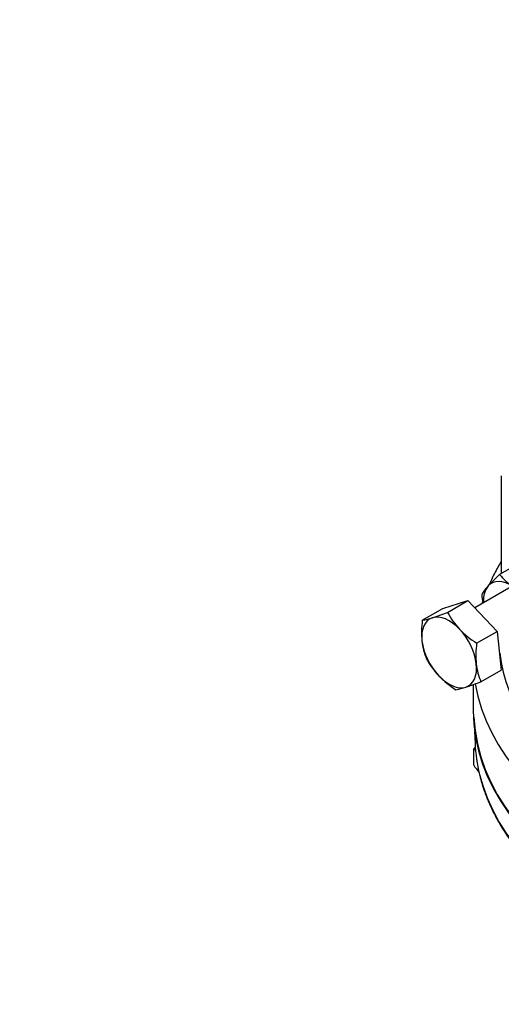
# Model space of a CAD drawing. Units: millimetres. Extents: x 13 to 432, y -172 to 292.
# Drawn here: x 288 to 312, y 57 to 107 of the extents above; entities that cross this region are included whole.
import ezdxf
from ezdxf import colors
from ezdxf.entities.mleader import LeaderData, LeaderLine
from ezdxf.math import Vec2, Vec3

# ---------------------------------------------------------------- set-up
doc = ezdxf.new("R2010")
doc.units = ezdxf.units.MM
for name, color, linetype in [('2038095-1', 7, 'Continuous'), ('Default', 7, 'Continuous'), ('HSM10X25ZP-P', 7, 'Continuous'), ('HSM16X80ZP', 7, 'Continuous'), ('IW5A544', 7, 'Continuous'), ('NM16ZP', 7, 'Continuous')]:
    doc.layers.add(name, color=color, linetype=linetype)

# ---------------------------------------------------------------- blocks, each defined once
blk = doc.blocks.new('SE9')
at = {"layer": '2038095-1', "color": 7, "linetype": 'Continuous'}
blk.add_line((311.117, 70.756), (311.143, 70.13), dxfattribs=at)
for centre, major_axis, start_param, end_param in [((334.793, 71.838), (-23.715, 0), 0.024695, 3.116897), ((334.793, 70.467), (23.656, 0), 3.166288, 3.283472), ((334.793, 70.467), (23.656, 0), 3.283472, 6.141017)]:
    blk.add_ellipse(centre, major_axis=major_axis, ratio=0.57735, start_param=start_param, end_param=end_param, dxfattribs=at)
blk.add_open_spline([(311.386, 68.493), (311.422, 68.345), (311.5, 68.027), (311.693, 67.471), (311.947, 66.865), (312.251, 66.262), (312.601, 65.668), (312.997, 65.084), (313.439, 64.512), (313.925, 63.951), (314.454, 63.404), (315.025, 62.872), (315.637, 62.356), (316.289, 61.857), (316.979, 61.376), (317.705, 60.914), (318.467, 60.471), (319.262, 60.05), (320.089, 59.65), (320.946, 59.273), (321.832, 58.919), (322.744, 58.589), (323.68, 58.283), (324.64, 58.003), (325.62, 57.748), (326.619, 57.519), (327.634, 57.317), (328.664, 57.142), (329.707, 56.994), (330.759, 56.874), (331.822, 56.782), (332.883, 56.718), (333.896, 56.683), (334.487, 56.679), (334.793, 56.678)], degree=3, knots=[0, 0, 0, 0, 0.020368, 0.051872, 0.083424, 0.11503, 0.14669, 0.178403, 0.210163, 0.241965, 0.2738, 0.305663, 0.337545, 0.369441, 0.401346, 0.433256, 0.465168, 0.497079, 0.528986, 0.56089, 0.59279, 0.624684, 0.656574, 0.688458, 0.720338, 0.752214, 0.784085, 0.815953, 0.847818, 0.87968, 0.91154, 0.943398, 0.975256, 1, 1, 1, 1], dxfattribs=at)
at = {"layer": 'HSM10X25ZP-P', "color": 7, "linetype": 'Continuous'}
for p, q in [((311.154, 69.944), (311.074, 69.864)), ((311.074, 69.864), (311.167, 69.771)), ((311.074, 69.015), (311.074, 69.864))]:
    blk.add_line(p, q, dxfattribs=at)
blk.add_arc((314.027, 70.953), 3.533, 213.2777, 221.0479, dxfattribs=at)
at = {"layer": 'HSM16X80ZP', "color": 7, "linetype": 'Continuous'}
for p, q in [((319.63, 82.042), (311.125, 77.132)), ((309.476, 77.101), (310.769, 77.506)), ((309.717, 76.899), (310.769, 77.506)), ((310.769, 77.506), (312.28, 75.917)), ((308.424, 76.493), (309.476, 77.101)), ((311.227, 75.31), (312.28, 75.917)), ((312.28, 75.917), (312.497, 73.923)), ((311.445, 73.316), (312.497, 73.923))]:
    blk.add_line(p, q, dxfattribs=at)
for centre, radius, start, end in [((304.953, 89.029), 13.032, 287.8349, 291.4425), ((313.411, 78.916), 4.209, 208.634, 223.2565), ((313.15, 75.881), 4.766, 172.6154, 185.5104), ((307.783, 80.168), 3.731, 279.9021, 288.1421), ((313.914, 79.491), 4.97, 224.1204, 237.2819), ((311.853, 75.808), 3.468, 186.3686, 202.1756), ((315.953, 74.697), 4.766, 172.6154, 185.5104), ((312.309, 76.496), 4.175, 208.5743, 223.3162), ((314.656, 74.625), 3.468, 186.3686, 202.1756), ((312.893, 77.159), 5.056, 224.2333, 237.169), ((306.513, 85.917), 13.532, 287.9015, 291.3759), ((309.483, 76.697), 3.846, 280.0257, 288.0184)]:
    blk.add_arc(centre, radius, start, end, dxfattribs=at)
for major_axis, start_param, end_param in [((-1, 1.732), 5.107848, 6.155045), ((1, -1.732), 3.013453, 4.06065), ((-1, 1.732), 4.06065, 5.107848), ((-1, 1.732), 0.919058, 1.966255), ((-1, 1.732), 3.013453, 4.06065), ((1, -1.732), 5.107848, 6.155045)]:
    blk.add_ellipse((309.808, 74.831), major_axis=major_axis, ratio=0.57735, start_param=start_param, end_param=end_param, dxfattribs=at)
at = {"layer": 'IW5A544', "color": 7, "linetype": 'Continuous'}
for p, q in [((312.498, 83.94), (312.498, 78.898)), ((311.043, 73.166), (311.043, 71.838))]:
    blk.add_line(p, q, dxfattribs=at)
for centre, major_axis, start_param, end_param in [((334.793, 75.648), (22.417, 0), 3.207, 4.40512), ((334.793, 74.559), (23.75, 0), 3.239748, 6.162337), ((334.793, 71.838), (23.75, 0), 3.141593, 6.283185)]:
    blk.add_ellipse(centre, major_axis=major_axis, ratio=0.57735, start_param=start_param, end_param=end_param, dxfattribs=at)
blk.add_open_spline([(312.492, 79.523), (312.431, 79.421), (312.25, 79.112), (312.039, 78.707), (311.898, 78.402), (311.858, 78.31)], degree=3, knots=[0.7635303, 0.7635303, 0.7635303, 0.7635303, 0.77896878, 0.81030609, 0.82376203, 0.82376203, 0.82376203, 0.82376203], dxfattribs=at)
blk.add_open_spline([(311.533, 77.479), (311.517, 77.433), (311.502, 77.387), (311.487, 77.341)], degree=3, dxfattribs=at)
at = {"layer": 'NM16ZP', "color": 7, "linetype": 'Continuous'}
blk.add_line((313.692, 79.588), (312.413, 78.849), dxfattribs=at)
for centre, radius, start, end in [((318.734, 71.883), 9.407, 132.2186, 137.2673), ((314.915, 80.948), 3.266, 219.995, 236.2536), ((313.908, 76.318), 2.852, 136.9302, 148.027), ((316.47, 78.239), 4.999, 184.7145, 189.9455)]:
    blk.add_arc(centre, radius, start, end, dxfattribs=at)
for major_axis, start_param, end_param in [((-1, 1.732), 0.183642, 0.841069), ((1, -1.732), 2.278037, 3.325235)]:
    blk.add_ellipse((312.99, 76.669), major_axis=major_axis, ratio=0.57735, start_param=start_param, end_param=end_param, dxfattribs=at)

msp = doc.modelspace()

# ---------------------------------------------------------------- block references
at = {"layer": 'Default'}
msp.add_blockref('SE9', (0, 0), dxfattribs=at)

# ---------------------------------------------------------------- leaders
at = {"layer": 'Default', "color": 7, "linetype": 'Continuous'}
ml = msp.add_multileader_mtext('Standard', dxfattribs=at)
ml.set_content('{\\pxsm0.9;\\fArial Narrow|b0||i0||c0|p34;\\W1.;MOUNTING HOLES CAN BE POSITIONED ON CENTRES BY REMOVING 16 BOLTS INDICATED AND REPOSITIONING\\P}', color=256)
ml.set_leader_properties()
ml.build(insert=Vec2(0, 0))
ml.multileader.update_dxf_attribs({"dogleg_length": 4.125, "arrow_head_size": 2.75})
ctx = ml.context
ctx.base_point, ctx.char_height, ctx.arrow_head_size, ctx.landing_gap_size = Vec3(290.7407, 119.9769), 2.75, 2.75, 0.9625
ctx.text_align_type = 2
notes = []
notes.append((ctx, [(0, (1, 1, 0), (287.6532, 119.3519), (1, 0), 4.125, [(0, [(305.5309, 134.4582)], 0, [])])]))
ctx.mtext.insert, ctx.mtext.width, ctx.mtext.alignment = Vec3(342.9179, 120.7503), 52.343819, 3
for ctx, leaders in notes:
    for number, flags, end, landing, length, lines in leaders:
        leader = LeaderData()
        leader.index, (leader.has_last_leader_line, leader.has_dogleg_vector, leader.attachment_direction) = number, flags
        leader.last_leader_point, leader.dogleg_vector, leader.dogleg_length = Vec3(end), Vec3(landing), length
        for number, points, colour, breaks in lines:
            line = LeaderLine()
            line.index, line.vertices, line.color, line.breaks = number, Vec3.list(points), colors.encode_raw_color(colour), breaks
            leader.lines.append(line)
        ctx.leaders.append(leader)

doc.saveas('drawing.dxf')
